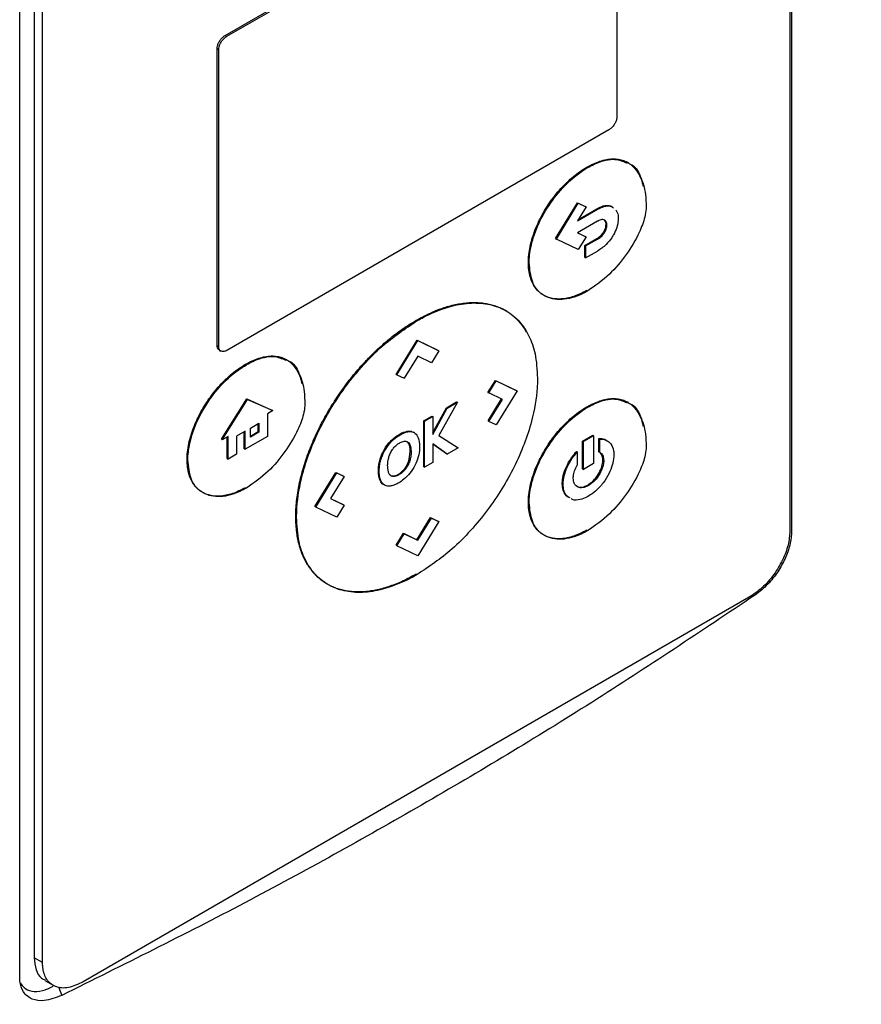
# Model space of a CAD drawing. Extents: x 0.4 to 10.6, y 0.4 to 8.1.
# Drawn here: x 3.2 to 3.3, y 5.5 to 5.6 of the extents above; entities that cross this region are included whole.
import ezdxf

# ---------------------------------------------------------------- set-up
doc = ezdxf.new("R2010")
doc.units = 0
doc.linetypes.add('SLD-SOLID', pattern=[0])
doc.layers.get('0').update_dxf_attribs({"linetype": 'CONTINUOUS'})

msp = doc.modelspace()

# ---------------------------------------------------------------- linework, layer by layer
at = {"color": 7, "linetype": 'SLD-SOLID'}
for p, q in [((3.28749, 5.71693), (3.28749, 5.54663)), ((3.28723, 5.71343), (3.28723, 5.54667)), ((3.19919, 5.62391), (3.25874, 5.65829)), ((3.19945, 5.62377), (3.25899, 5.65814)), ((3.26026, 5.65754), (3.26026, 5.61126)), ((3.16714, 5.47715), (3.16714, 5.64746)), ((3.16941, 5.6469), (3.16941, 5.48014)), ((3.1707, 5.47939), (3.1707, 5.64616)), ((3.19919, 5.62391), (3.19945, 5.62377)), ((3.19792, 5.57557), (3.19792, 5.62185)), ((3.19792, 5.62185), (3.19818, 5.6217)), ((3.19818, 5.57542), (3.19818, 5.6217)), ((3.25899, 5.60919), (3.19945, 5.57481)), ((3.25557, 5.60337), (3.2557, 5.6033)), ((3.26206, 5.60403), (3.26193, 5.6041)), ((3.25069, 5.59225), (3.25412, 5.59783)), ((3.25082, 5.59217), (3.25424, 5.59775)), ((3.25545, 5.59718), (3.25411, 5.595)), ((3.25412, 5.59783), (3.25532, 5.59725)), ((3.25412, 5.59783), (3.25424, 5.59775)), ((3.25424, 5.59775), (3.25545, 5.59718)), ((3.25532, 5.59725), (3.25545, 5.59718)), ((3.25411, 5.595), (3.25724, 5.5968)), ((3.25425, 5.59523), (3.25711, 5.59688)), ((3.25711, 5.59688), (3.25724, 5.5968)), ((3.25724, 5.59494), (3.25413, 5.59314)), ((3.25856, 5.59444), (3.25869, 5.59436)), ((3.25413, 5.59314), (3.25545, 5.59252)), ((3.25415, 5.59315), (3.25532, 5.59259)), ((3.25545, 5.59252), (3.25424, 5.59055)), ((3.25532, 5.59259), (3.25545, 5.59252)), ((3.25823, 5.59331), (3.25835, 5.59323)), ((3.25069, 5.59225), (3.25082, 5.59217)), ((3.25424, 5.59055), (3.25082, 5.59217)), ((3.25525, 5.59116), (3.25711, 5.59224)), ((3.25525, 5.5893), (3.25525, 5.59116)), ((3.25538, 5.59109), (3.25525, 5.59116)), ((3.25538, 5.59109), (3.25724, 5.59216)), ((3.25538, 5.59109), (3.25538, 5.58922)), ((3.25711, 5.59224), (3.25724, 5.59216)), ((3.25538, 5.58922), (3.25724, 5.59029)), ((3.24645, 5.5885), (3.24658, 5.58843)), ((3.25525, 5.5893), (3.25538, 5.58922)), ((3.24297, 5.58098), (3.24284, 5.58106)), ((3.22896, 5.5795), (3.22909, 5.57943)), ((3.19792, 5.57557), (3.19818, 5.57542)), ((3.22582, 5.57108), (3.22909, 5.5764)), ((3.22595, 5.571), (3.22922, 5.57633)), ((3.22909, 5.5764), (3.23235, 5.57485)), ((3.22909, 5.5764), (3.22922, 5.57633)), ((3.22922, 5.57633), (3.23248, 5.57477)), ((3.19825, 5.57486), (3.19851, 5.57471)), ((3.23248, 5.57477), (3.23133, 5.5729)), ((3.23235, 5.57485), (3.23248, 5.57477)), ((3.20249, 5.57257), (3.20236, 5.57265)), ((3.20885, 5.57331), (3.20872, 5.57338)), ((3.22922, 5.57391), (3.2271, 5.57046)), ((3.23133, 5.5729), (3.22922, 5.57391)), ((3.22595, 5.571), (3.22582, 5.57108)), ((3.22595, 5.571), (3.2271, 5.57046)), ((3.24015, 5.56826), (3.2413, 5.57014)), ((3.24028, 5.56819), (3.24143, 5.57006)), ((3.2413, 5.57014), (3.24457, 5.56858)), ((3.2413, 5.57014), (3.24143, 5.57006)), ((3.24143, 5.57006), (3.2447, 5.56851)), ((3.24015, 5.56826), (3.24028, 5.56819)), ((3.2424, 5.56718), (3.24028, 5.56819)), ((3.2447, 5.56851), (3.24143, 5.56319)), ((3.24457, 5.56858), (3.2447, 5.56851)), ((3.1986, 5.56096), (3.20253, 5.56725)), ((3.19873, 5.56089), (3.20266, 5.56717)), ((3.20253, 5.56725), (3.20647, 5.5655)), ((3.20253, 5.56725), (3.20266, 5.56717)), ((3.20266, 5.56717), (3.20659, 5.56543)), ((3.2354, 5.56673), (3.23247, 5.56156)), ((3.23367, 5.56588), (3.23527, 5.56681)), ((3.2338, 5.56581), (3.2354, 5.56673)), ((3.23527, 5.56681), (3.2354, 5.56673)), ((3.24016, 5.56381), (3.24226, 5.56724)), ((3.24029, 5.56373), (3.2424, 5.56718)), ((3.26206, 5.56667), (3.26193, 5.56674)), ((3.20659, 5.56543), (3.20577, 5.56495)), ((3.20577, 5.56495), (3.20577, 5.56141)), ((3.20659, 5.56543), (3.20647, 5.5655)), ((3.23153, 5.56202), (3.23367, 5.56588)), ((3.23153, 5.56172), (3.2338, 5.56581)), ((3.23367, 5.56588), (3.2338, 5.56581)), ((3.25557, 5.56601), (3.2557, 5.56594)), ((3.20311, 5.5627), (3.20445, 5.56347)), ((3.20432, 5.56215), (3.20432, 5.56339)), ((3.20445, 5.56347), (3.20445, 5.56208)), ((3.23014, 5.56384), (3.2314, 5.56457)), ((3.23014, 5.55666), (3.23014, 5.56384)), ((3.23027, 5.56377), (3.23014, 5.56384)), ((3.23027, 5.56377), (3.23153, 5.5645)), ((3.23027, 5.55659), (3.23027, 5.56377)), ((3.2314, 5.56457), (3.23153, 5.5645)), ((3.23153, 5.5645), (3.23153, 5.56172)), ((3.24016, 5.56381), (3.24029, 5.56373)), ((3.24143, 5.56319), (3.24029, 5.56373)), ((3.20227, 5.56221), (3.20092, 5.56143)), ((3.20215, 5.55947), (3.20215, 5.56214)), ((3.20227, 5.5594), (3.20227, 5.56221)), ((3.20311, 5.5613), (3.20311, 5.5627)), ((3.20311, 5.56145), (3.20432, 5.56215)), ((3.20445, 5.56208), (3.20311, 5.5613)), ((3.20432, 5.56215), (3.20445, 5.56208)), ((3.22768, 5.56214), (3.22755, 5.56221)), ((3.22864, 5.562), (3.22851, 5.56207)), ((3.1986, 5.56096), (3.19873, 5.56089)), ((3.19963, 5.56141), (3.19873, 5.56089)), ((3.1995, 5.55794), (3.1995, 5.56133)), ((3.19963, 5.55787), (3.19963, 5.56141)), ((3.20092, 5.56143), (3.20092, 5.55862)), ((3.20577, 5.56141), (3.20227, 5.5594)), ((3.22505, 5.56075), (3.22518, 5.56068)), ((3.22755, 5.56061), (3.22768, 5.56053)), ((3.23379, 5.55862), (3.23153, 5.56023)), ((3.23153, 5.56023), (3.23153, 5.55732)), ((3.23366, 5.5587), (3.23153, 5.56022)), ((3.23247, 5.56156), (3.2355, 5.55961)), ((3.25491, 5.56068), (3.25649, 5.56159)), ((3.25491, 5.55634), (3.25491, 5.56068)), ((3.25491, 5.56068), (3.25503, 5.56061)), ((3.25662, 5.56152), (3.25503, 5.56061)), ((3.25503, 5.55627), (3.25503, 5.56061)), ((3.25662, 5.56152), (3.25649, 5.56159)), ((3.25662, 5.56152), (3.25662, 5.55718)), ((3.25744, 5.55902), (3.25744, 5.56106)), ((3.25744, 5.56106), (3.25757, 5.56099)), ((3.25757, 5.55894), (3.25757, 5.56099)), ((3.20215, 5.55947), (3.20227, 5.5594)), ((3.22788, 5.55784), (3.22804, 5.55901)), ((3.22804, 5.55901), (3.22817, 5.55893)), ((3.23366, 5.5587), (3.23379, 5.55862)), ((3.2355, 5.55961), (3.23379, 5.55862)), ((3.25396, 5.55905), (3.25408, 5.55898)), ((3.25408, 5.55898), (3.25408, 5.55693)), ((3.25744, 5.55902), (3.25757, 5.55894)), ((3.19324, 5.55778), (3.19337, 5.5577)), ((3.1995, 5.55794), (3.19963, 5.55787)), ((3.20092, 5.55862), (3.19963, 5.55787)), ((3.22332, 5.55782), (3.22345, 5.55775)), ((3.22788, 5.55784), (3.22801, 5.55777)), ((3.23153, 5.55732), (3.23027, 5.55659)), ((3.25662, 5.55718), (3.25503, 5.55627)), ((3.2582, 5.55763), (3.25807, 5.5577)), ((3.21318, 5.55046), (3.21644, 5.55579)), ((3.21331, 5.55039), (3.21657, 5.55571)), ((3.21644, 5.55579), (3.21759, 5.55524)), ((3.21644, 5.55579), (3.21657, 5.55571)), ((3.21657, 5.55571), (3.21772, 5.55516)), ((3.22307, 5.5561), (3.2232, 5.55602)), ((3.22701, 5.55599), (3.22688, 5.55607)), ((3.23014, 5.55666), (3.23027, 5.55659)), ((3.25491, 5.55634), (3.25503, 5.55627)), ((3.21772, 5.55516), (3.21561, 5.55172)), ((3.21759, 5.55524), (3.21772, 5.55516)), ((3.22325, 5.55475), (3.22338, 5.55468)), ((3.2254, 5.55524), (3.22553, 5.55516)), ((3.25174, 5.55405), (3.25187, 5.55397)), ((3.25582, 5.55375), (3.2557, 5.55383)), ((3.21561, 5.55173), (3.21759, 5.55079)), ((3.21561, 5.55172), (3.21772, 5.55071)), ((3.24645, 5.55114), (3.24658, 5.55106)), ((3.21331, 5.55039), (3.21318, 5.55046)), ((3.21657, 5.54883), (3.21331, 5.55039)), ((3.21772, 5.55071), (3.21657, 5.54883)), ((3.21759, 5.55079), (3.21772, 5.55071)), ((3.21019, 5.54888), (3.21032, 5.54881)), ((3.22908, 5.54531), (3.2312, 5.54876)), ((3.22921, 5.54523), (3.23133, 5.54868)), ((3.23248, 5.54814), (3.22922, 5.54281)), ((3.2312, 5.54876), (3.23235, 5.54821)), ((3.2312, 5.54876), (3.23133, 5.54868)), ((3.23133, 5.54868), (3.23248, 5.54814)), ((3.23235, 5.54821), (3.23248, 5.54814)), ((3.22582, 5.54444), (3.22697, 5.54631)), ((3.22595, 5.54437), (3.2271, 5.54624)), ((3.22697, 5.54631), (3.22908, 5.54531)), ((3.22697, 5.54631), (3.2271, 5.54624)), ((3.2271, 5.54624), (3.22921, 5.54523)), ((3.22908, 5.54531), (3.22921, 5.54523)), ((3.22582, 5.54444), (3.22595, 5.54437)), ((3.22922, 5.54281), (3.22595, 5.54437)), ((3.2809, 5.53634), (3.17703, 5.47638)), ((3.1707, 5.47939), (3.16941, 5.48014)), ((3.17106, 5.47659), (3.17235, 5.47585))]:
    msp.add_line(p, q, dxfattribs=at)
at = {"color": 8, "linetype": 'SLD-SOLID'}
msp.add_line((3.17321, 5.47563), (3.1737, 5.47428), dxfattribs=at)
at = {"color": 7, "linetype": 'SLD-SOLID'}
for points, knots in [([(3.19792, 5.62185), (3.19793, 5.62199), (3.19796, 5.62228), (3.19814, 5.62276), (3.19842, 5.62323), (3.19879, 5.62364), (3.19906, 5.62383), (3.19919, 5.62391)], [0, 0, 0, 0, 0.187841, 0.376243, 0.574615, 0.789956, 1, 1, 1, 1]), ([(3.19818, 5.6217), (3.19819, 5.62185), (3.19822, 5.62214), (3.1984, 5.62262), (3.19868, 5.62308), (3.19904, 5.62349), (3.19931, 5.62368), (3.19945, 5.62377)], [0, 0, 0, 0, 0.187841, 0.376243, 0.574615, 0.789956, 1, 1, 1, 1]), ([(3.26026, 5.61126), (3.26025, 5.61111), (3.26022, 5.61082), (3.26004, 5.61034), (3.25976, 5.60988), (3.2594, 5.60946), (3.25913, 5.60928), (3.25899, 5.60919)], [0, 0, 0, 0, 0.187841, 0.376243, 0.574615, 0.789956, 1, 1, 1, 1]), ([(3.24645, 5.5885), (3.24645, 5.5886), (3.24645, 5.5891), (3.24653, 5.59004), (3.24674, 5.59112), (3.24702, 5.59223), (3.24739, 5.59334), (3.24785, 5.59445), (3.24838, 5.59554), (3.24896, 5.5966), (3.24962, 5.59763), (3.25032, 5.59861), (3.25106, 5.59954), (3.25185, 5.6004), (3.25266, 5.6012), (3.25349, 5.60194), (3.25452, 5.60273), (3.25522, 5.60316), (3.25557, 5.60337)], [0, 0, 0, 0, 0.018805, 0.094186, 0.169568, 0.207193, 0.282564, 0.357925, 0.395547, 0.470891, 0.546227, 0.583846, 0.659172, 0.734493, 0.772111, 0.847426, 0.923289, 1, 1, 1, 1]), ([(3.24658, 5.58843), (3.24658, 5.58853), (3.24658, 5.58902), (3.24672, 5.59059), (3.24742, 5.5933), (3.2491, 5.59673), (3.25148, 5.59996), (3.25382, 5.60213), (3.25527, 5.60303), (3.2557, 5.6033)], [0, 0, 0, 0, 0.018862, 0.094473, 0.284123, 0.474592, 0.680995, 0.905579, 1, 1, 1, 1]), ([(3.25557, 5.60337), (3.25565, 5.60342), (3.25608, 5.60366), (3.25686, 5.60404), (3.25787, 5.60441), (3.25886, 5.60463), (3.25965, 5.60468), (3.2604, 5.60464), (3.26112, 5.60449), (3.2619, 5.60416), (3.26247, 5.60375), (3.26299, 5.60325), (3.26345, 5.60267), (3.26389, 5.60185), (3.26419, 5.60108), (3.2643, 5.60056), (3.26434, 5.60039)], [0, 0, 0, 0, 0.0212187, 0.1062028, 0.1911983, 0.2762045, 0.3612199, 0.403673, 0.4886972, 0.5737225, 0.6587444, 0.7011968, 0.7862056, 0.8712017, 0.9561833, 1, 1, 1, 1]), ([(3.2557, 5.6033), (3.25578, 5.60335), (3.25621, 5.60359), (3.25766, 5.60429), (3.25984, 5.60488), (3.26122, 5.60427), (3.26183, 5.60401)], [0, 0, 0, 0, 0.0380762, 0.1905769, 0.645836, 1, 1, 1, 1]), ([(3.26222, 5.60389), (3.26226, 5.60388), (3.26306, 5.60365), (3.264, 5.602), (3.26474, 5.59964), (3.2648, 5.59784), (3.26482, 5.59719)], [0, 0, 0, 0, 0.019669, 0.38894, 0.777938, 1, 1, 1, 1]), ([(3.26482, 5.59719), (3.26481, 5.59709), (3.2648, 5.59658), (3.26457, 5.59526), (3.26363, 5.59276), (3.26175, 5.58965), (3.25898, 5.58635), (3.25685, 5.58488), (3.2557, 5.58409)], [0, 0, 0, 0, 0.020871, 0.105014, 0.254263, 0.483851, 0.721773, 1, 1, 1, 1]), ([(3.25711, 5.59688), (3.25719, 5.59693), (3.25763, 5.59717), (3.25823, 5.59738), (3.25885, 5.59742), (3.25929, 5.59736), (3.2595, 5.59718), (3.25961, 5.59709)], [0, 0, 0, 0, 0.09158, 0.461114, 0.644784, 0.821173, 1, 1, 1, 1]), ([(3.25724, 5.5968), (3.25732, 5.59685), (3.25776, 5.59709), (3.25852, 5.59735), (3.25933, 5.59738), (3.25964, 5.59709), (3.25974, 5.597)], [0, 0, 0, 0, 0.091022, 0.458305, 0.827347, 1, 1, 1, 1]), ([(3.2601, 5.59672), (3.26024, 5.59646), (3.26044, 5.59608), (3.26046, 5.59555), (3.26047, 5.59539)], [0, 0, 0, 0, 0.68614, 1, 1, 1, 1]), ([(3.25869, 5.59436), (3.25869, 5.59446), (3.25867, 5.59471), (3.25852, 5.59502), (3.25825, 5.59521), (3.25783, 5.59522), (3.25748, 5.59507), (3.25726, 5.59495), (3.25724, 5.59494)], [0, 0, 0, 0, 0.122127, 0.316093, 0.507753, 0.689384, 0.963702, 1, 1, 1, 1]), ([(3.25856, 5.59444), (3.25856, 5.59453), (3.25854, 5.59478), (3.25842, 5.59506), (3.25827, 5.59515), (3.25821, 5.59518)], [0, 0, 0, 0, 0.282108, 0.730162, 1, 1, 1, 1]), ([(3.25823, 5.59331), (3.25828, 5.59342), (3.25842, 5.59368), (3.25854, 5.59408), (3.25856, 5.59433), (3.25856, 5.59444)], [0, 0, 0, 0, 0.288437, 0.694461, 1, 1, 1, 1]), ([(3.25835, 5.59323), (3.25841, 5.59334), (3.25855, 5.5936), (3.25867, 5.594), (3.25869, 5.59426), (3.25869, 5.59436)], [0, 0, 0, 0, 0.288437, 0.694461, 1, 1, 1, 1]), ([(3.26047, 5.59539), (3.26046, 5.59529), (3.26045, 5.59484), (3.26027, 5.59396), (3.2599, 5.59314), (3.25967, 5.59273), (3.25964, 5.59269)], [0, 0, 0, 0, 0.1201, 0.533743, 0.947307, 1, 1, 1, 1]), ([(3.25711, 5.59224), (3.25719, 5.59229), (3.25745, 5.59245), (3.25786, 5.59278), (3.25811, 5.59314), (3.25823, 5.59331)], [0, 0, 0, 0, 0.214387, 0.646838, 1, 1, 1, 1]), ([(3.25724, 5.59216), (3.25732, 5.59222), (3.25758, 5.59237), (3.25799, 5.5927), (3.25824, 5.59307), (3.25835, 5.59323)], [0, 0, 0, 0, 0.214387, 0.646838, 1, 1, 1, 1]), ([(3.25964, 5.59269), (3.25957, 5.59258), (3.25926, 5.59208), (3.25848, 5.59113), (3.25769, 5.5906), (3.25724, 5.59029)], [0, 0, 0, 0, 0.0988498, 0.4804516, 1, 1, 1, 1]), ([(3.25557, 5.58416), (3.25548, 5.58411), (3.25505, 5.58387), (3.25428, 5.58349), (3.25326, 5.58312), (3.25227, 5.58288), (3.25148, 5.58281), (3.25071, 5.58282), (3.24998, 5.58292), (3.24931, 5.58315), (3.24868, 5.58348), (3.24823, 5.58381), (3.24772, 5.58432), (3.24728, 5.58492), (3.24694, 5.58564), (3.24668, 5.58643), (3.24649, 5.58731), (3.24646, 5.5881), (3.24645, 5.5885)], [0, 0, 0, 0, 0.018804, 0.094113, 0.169426, 0.244742, 0.320061, 0.35768, 0.433006, 0.508338, 0.545959, 0.621303, 0.658926, 0.734286, 0.809658, 0.847283, 0.922919, 1, 1, 1, 1]), ([(3.2557, 5.58409), (3.25561, 5.58404), (3.25518, 5.58379), (3.25366, 5.58305), (3.25119, 5.58248), (3.24859, 5.58325), (3.24688, 5.5853), (3.24668, 5.58742), (3.24658, 5.58843)], [0, 0, 0, 0, 0.018887, 0.094531, 0.334682, 0.575297, 0.79858, 1, 1, 1, 1]), ([(3.22896, 5.5795), (3.22905, 5.57955), (3.22948, 5.5798), (3.23025, 5.58021), (3.23128, 5.5807), (3.2323, 5.58113), (3.23331, 5.58149), (3.23432, 5.58179), (3.2353, 5.58202), (3.23611, 5.58215), (3.23691, 5.58224), (3.23769, 5.58229), (3.23846, 5.58228), (3.23921, 5.58222), (3.23994, 5.58212), (3.24078, 5.58193), (3.24146, 5.58171), (3.24211, 5.58144), (3.24257, 5.58123), (3.24287, 5.58103), (3.24294, 5.58099)], [0, 0, 0, 0, 0.016619, 0.083114, 0.14961, 0.216106, 0.282602, 0.349099, 0.415596, 0.482094, 0.515334, 0.581832, 0.648331, 0.681571, 0.74807, 0.81457, 0.881071, 0.914311, 0.980813, 1, 1, 1, 1]), ([(3.22909, 5.57943), (3.22918, 5.57948), (3.22961, 5.57972), (3.23142, 5.58069), (3.23423, 5.58178), (3.23762, 5.58231), (3.24051, 5.58208), (3.24305, 5.5811), (3.24511, 5.57943), (3.24661, 5.57714), (3.24766, 5.57423), (3.2478, 5.5718), (3.24787, 5.57049)], [0, 0, 0, 0, 0.009139, 0.045706, 0.192681, 0.310333, 0.42795, 0.54456, 0.661103, 0.768553, 0.875956, 1, 1, 1, 1]), ([(3.24303, 5.58094), (3.24317, 5.58085), (3.24343, 5.58069), (3.2439, 5.58034), (3.24434, 5.57997), (3.24484, 5.57947), (3.24532, 5.57892), (3.24575, 5.5783), (3.24601, 5.5779), (3.24609, 5.57773), (3.2461, 5.57771)], [0, 0, 0, 0, 0.114103, 0.210653, 0.403816, 0.500367, 0.693535, 0.886707, 0.983258, 1, 1, 1, 1]), ([(3.21019, 5.54888), (3.21019, 5.54898), (3.21019, 5.54948), (3.21023, 5.55039), (3.21034, 5.55164), (3.2105, 5.55271), (3.21069, 5.55379), (3.21093, 5.55488), (3.21122, 5.55598), (3.21155, 5.55708), (3.21191, 5.55819), (3.21232, 5.5593), (3.21277, 5.56041), (3.21325, 5.56151), (3.21378, 5.5626), (3.21433, 5.56367), (3.21491, 5.56474), (3.21553, 5.56579), (3.21617, 5.56682), (3.21683, 5.56783), (3.21753, 5.56881), (3.21824, 5.56978), (3.21897, 5.57072), (3.21988, 5.57181), (3.22066, 5.57268), (3.22145, 5.57352), (3.22225, 5.57434), (3.22323, 5.57527), (3.22407, 5.576), (3.2249, 5.5767), (3.22575, 5.57737), (3.22679, 5.57813), (3.22787, 5.57885), (3.2286, 5.57928), (3.22896, 5.5795)], [0, 0, 0, 0, 0.009127, 0.045652, 0.082178, 0.118704, 0.136959, 0.173485, 0.21001, 0.228265, 0.26479, 0.301314, 0.319569, 0.356092, 0.392614, 0.410869, 0.447391, 0.483912, 0.502167, 0.538687, 0.575207, 0.593462, 0.629982, 0.666501, 0.70302, 0.721274, 0.757793, 0.794311, 0.83083, 0.849084, 0.885602, 0.92212, 0.961005, 1, 1, 1, 1]), ([(3.21032, 5.54881), (3.21032, 5.54891), (3.21032, 5.5494), (3.21041, 5.55155), (3.21098, 5.55491), (3.21234, 5.5591), (3.21443, 5.56384), (3.21731, 5.56849), (3.22073, 5.57262), (3.22438, 5.57631), (3.22725, 5.5782), (3.22909, 5.57943)], [0, 0, 0, 0, 0.009147, 0.045751, 0.193384, 0.291596, 0.389846, 0.58731, 0.695682, 0.804079, 1, 1, 1, 1]), ([(3.19827, 5.57488), (3.19819, 5.57493), (3.19802, 5.57504), (3.19793, 5.57532), (3.19792, 5.57552), (3.19792, 5.57557)], [0, 0, 0, 0, 0.390716, 0.848729, 1, 1, 1, 1]), ([(3.19945, 5.57481), (3.19929, 5.57474), (3.19898, 5.5746), (3.19857, 5.57464), (3.19829, 5.57487), (3.19819, 5.57517), (3.19818, 5.57537), (3.19818, 5.57542)], [0, 0, 0, 0, 0.245688, 0.491783, 0.721908, 0.930956, 1, 1, 1, 1]), ([(3.19324, 5.55778), (3.19324, 5.55788), (3.19324, 5.55837), (3.19332, 5.55931), (3.19353, 5.5604), (3.19381, 5.5615), (3.19418, 5.56261), (3.19464, 5.56372), (3.19517, 5.56481), (3.19575, 5.56588), (3.19641, 5.5669), (3.19711, 5.56788), (3.19785, 5.56882), (3.19864, 5.56968), (3.19945, 5.57048), (3.20028, 5.57122), (3.20131, 5.57201), (3.20201, 5.57243), (3.20236, 5.57265)], [0, 0, 0, 0, 0.018805, 0.094186, 0.169568, 0.207193, 0.282564, 0.357925, 0.395547, 0.470891, 0.546227, 0.583846, 0.659172, 0.734493, 0.772111, 0.847426, 0.923289, 1, 1, 1, 1]), ([(3.19337, 5.5577), (3.19337, 5.5578), (3.19337, 5.5583), (3.19351, 5.55987), (3.19421, 5.56258), (3.19589, 5.56601), (3.19827, 5.56924), (3.20061, 5.5714), (3.20206, 5.57231), (3.20249, 5.57257)], [0, 0, 0, 0, 0.018862, 0.094473, 0.284123, 0.474592, 0.680995, 0.905579, 1, 1, 1, 1]), ([(3.20236, 5.57265), (3.20245, 5.5727), (3.20287, 5.57294), (3.20365, 5.57332), (3.20466, 5.57368), (3.20565, 5.5739), (3.20644, 5.57396), (3.20719, 5.57391), (3.20791, 5.57377), (3.20869, 5.57343), (3.20926, 5.57303), (3.20978, 5.57253), (3.21024, 5.57195), (3.21068, 5.57112), (3.21098, 5.57036), (3.21109, 5.56984), (3.21113, 5.56966)], [0, 0, 0, 0, 0.021219, 0.106203, 0.191198, 0.276204, 0.36122, 0.403673, 0.488697, 0.573723, 0.658744, 0.701197, 0.786206, 0.871202, 0.956183, 1, 1, 1, 1]), ([(3.20249, 5.57257), (3.20257, 5.57262), (3.203, 5.57287), (3.20445, 5.57356), (3.20663, 5.57415), (3.20801, 5.57355), (3.20862, 5.57329)], [0, 0, 0, 0, 0.038076, 0.190577, 0.645836, 1, 1, 1, 1]), ([(3.20901, 5.57317), (3.20905, 5.57316), (3.20985, 5.57292), (3.21079, 5.57127), (3.21153, 5.56892), (3.21159, 5.56712), (3.21161, 5.56647)], [0, 0, 0, 0, 0.019669, 0.38894, 0.777938, 1, 1, 1, 1]), ([(3.24787, 5.57049), (3.24787, 5.57039), (3.24787, 5.56989), (3.24778, 5.56775), (3.24721, 5.56438), (3.24585, 5.5602), (3.24376, 5.55545), (3.24088, 5.55081), (3.23746, 5.54668), (3.23381, 5.54299), (3.23094, 5.54109), (3.22909, 5.53987)], [0, 0, 0, 0, 0.009146, 0.04575, 0.193382, 0.291592, 0.389841, 0.587302, 0.695677, 0.804076, 1, 1, 1, 1]), ([(3.21161, 5.56647), (3.21161, 5.56637), (3.21159, 5.56586), (3.21136, 5.56453), (3.21042, 5.56203), (3.20854, 5.55892), (3.20577, 5.55563), (3.20364, 5.55416), (3.20249, 5.55336)], [0, 0, 0, 0, 0.020871, 0.105014, 0.254263, 0.483851, 0.721773, 1, 1, 1, 1]), ([(3.25557, 5.56601), (3.25565, 5.56606), (3.25608, 5.5663), (3.25686, 5.56668), (3.25787, 5.56705), (3.25886, 5.56727), (3.25965, 5.56732), (3.2604, 5.56728), (3.26112, 5.56713), (3.2619, 5.5668), (3.26247, 5.56639), (3.26299, 5.56589), (3.26345, 5.56531), (3.26389, 5.56449), (3.26419, 5.56372), (3.2643, 5.5632), (3.26434, 5.56302)], [0, 0, 0, 0, 0.021219, 0.106204, 0.191201, 0.276208, 0.361225, 0.403678, 0.488704, 0.57373, 0.658753, 0.701206, 0.786216, 0.871214, 0.956196, 1, 1, 1, 1]), ([(3.2557, 5.56594), (3.25578, 5.56599), (3.25621, 5.56623), (3.25766, 5.56693), (3.25984, 5.56752), (3.26122, 5.56691), (3.26183, 5.56665)], [0, 0, 0, 0, 0.038076, 0.190575, 0.645842, 1, 1, 1, 1]), ([(3.26222, 5.56653), (3.26226, 5.56652), (3.26306, 5.56629), (3.264, 5.56463), (3.26474, 5.56228), (3.2648, 5.56048), (3.26482, 5.55983)], [0, 0, 0, 0, 0.01968, 0.388956, 0.777952, 1, 1, 1, 1]), ([(3.24645, 5.55114), (3.24645, 5.55124), (3.24645, 5.55174), (3.24653, 5.55268), (3.24674, 5.55376), (3.24702, 5.55486), (3.24739, 5.55598), (3.24785, 5.55708), (3.24838, 5.55817), (3.24896, 5.55924), (3.24962, 5.56026), (3.25032, 5.56124), (3.25106, 5.56218), (3.25185, 5.56304), (3.25266, 5.56384), (3.25349, 5.56458), (3.25452, 5.56537), (3.25522, 5.5658), (3.25557, 5.56601)], [0, 0, 0, 0, 0.018805, 0.094187, 0.169569, 0.207195, 0.282567, 0.357928, 0.39555, 0.470896, 0.546232, 0.583852, 0.659178, 0.7345, 0.772118, 0.847434, 0.923293, 1, 1, 1, 1]), ([(3.24658, 5.55106), (3.24658, 5.55116), (3.24658, 5.55166), (3.24672, 5.55323), (3.24742, 5.55594), (3.2491, 5.55937), (3.25148, 5.5626), (3.25382, 5.56477), (3.25527, 5.56567), (3.2557, 5.56594)], [0, 0, 0, 0, 0.018862, 0.094474, 0.284119, 0.474583, 0.680979, 0.905561, 1, 1, 1, 1]), ([(3.22505, 5.56075), (3.22513, 5.56083), (3.22538, 5.56107), (3.22585, 5.56145), (3.22661, 5.56194), (3.22719, 5.56211), (3.22755, 5.56221)], [0, 0, 0, 0, 0.1013189, 0.3043268, 0.5643477, 1, 1, 1, 1]), ([(3.22518, 5.56068), (3.22526, 5.56076), (3.22567, 5.56116), (3.22645, 5.56171), (3.22722, 5.56205), (3.22762, 5.56213), (3.22768, 5.56214)], [0, 0, 0, 0, 0.101357, 0.510541, 0.919293, 1, 1, 1, 1]), ([(3.22755, 5.56221), (3.22763, 5.56222), (3.22785, 5.56225), (3.22819, 5.56222), (3.22841, 5.56212), (3.22853, 5.56206)], [0, 0, 0, 0, 0.221679, 0.604765, 1, 1, 1, 1]), ([(3.22768, 5.56214), (3.22776, 5.56215), (3.22798, 5.56218), (3.22832, 5.56215), (3.22854, 5.56204), (3.22866, 5.56199)], [0, 0, 0, 0, 0.221679, 0.604765, 1, 1, 1, 1]), ([(3.22866, 5.56199), (3.22871, 5.56195), (3.22898, 5.56177), (3.22939, 5.56114), (3.22945, 5.5603), (3.22949, 5.5598)], [0, 0, 0, 0, 0.102878, 0.471265, 1, 1, 1, 1]), ([(3.22332, 5.55782), (3.22335, 5.55793), (3.22346, 5.55826), (3.22376, 5.55901), (3.2243, 5.55994), (3.22482, 5.56051), (3.22505, 5.56075)], [0, 0, 0, 0, 0.104277, 0.309419, 0.701368, 1, 1, 1, 1]), ([(3.22345, 5.55775), (3.22348, 5.55786), (3.22366, 5.55841), (3.22413, 5.55941), (3.22476, 5.56025), (3.22513, 5.56063), (3.22518, 5.56068)], [0, 0, 0, 0, 0.104422, 0.519926, 0.935827, 1, 1, 1, 1]), ([(3.22565, 5.55982), (3.22573, 5.5599), (3.22588, 5.56005), (3.22611, 5.56023), (3.22626, 5.56033), (3.22634, 5.56037)], [0, 0, 0, 0, 0.365499, 0.680466, 1, 1, 1, 1]), ([(3.22634, 5.56037), (3.22642, 5.56042), (3.22672, 5.56058), (3.22723, 5.56074), (3.22753, 5.5606), (3.22768, 5.56053)], [0, 0, 0, 0, 0.173263, 0.603948, 1, 1, 1, 1]), ([(3.22804, 5.55901), (3.22802, 5.55937), (3.228, 5.55988), (3.22779, 5.56038), (3.22763, 5.56053), (3.22755, 5.56061)], [0, 0, 0, 0, 0.549546, 0.782983, 1, 1, 1, 1]), ([(3.22768, 5.56053), (3.22774, 5.56048), (3.22793, 5.56032), (3.22813, 5.55979), (3.22816, 5.55924), (3.22817, 5.55893)], [0, 0, 0, 0, 0.14918, 0.529346, 1, 1, 1, 1]), ([(3.25744, 5.56106), (3.25752, 5.56107), (3.2579, 5.56108), (3.25839, 5.56101), (3.25868, 5.56074), (3.25876, 5.56067)], [0, 0, 0, 0, 0.153851, 0.774104, 1, 1, 1, 1]), ([(3.25757, 5.56099), (3.25764, 5.56099), (3.25804, 5.561), (3.25868, 5.56085), (3.25939, 5.56026), (3.25974, 5.55942), (3.25977, 5.55875), (3.25978, 5.55854)], [0, 0, 0, 0, 0.062426, 0.314099, 0.566161, 0.86483, 1, 1, 1, 1]), ([(3.22467, 5.55806), (3.2247, 5.55817), (3.22476, 5.55839), (3.2249, 5.55872), (3.22501, 5.55894), (3.22507, 5.55904)], [0, 0, 0, 0, 0.334874, 0.664569, 1, 1, 1, 1]), ([(3.22507, 5.55904), (3.22513, 5.55915), (3.22525, 5.55934), (3.22544, 5.5596), (3.22558, 5.55975), (3.22565, 5.55982)], [0, 0, 0, 0, 0.369503, 0.681822, 1, 1, 1, 1]), ([(3.22949, 5.5598), (3.22949, 5.5597), (3.22948, 5.5592), (3.22932, 5.55821), (3.2288, 5.55685), (3.228, 5.55563), (3.22711, 5.55473), (3.22652, 5.55434), (3.22625, 5.55417)], [0, 0, 0, 0, 0.05018, 0.252882, 0.456504, 0.653201, 0.845817, 1, 1, 1, 1]), ([(3.22817, 5.55893), (3.22817, 5.55883), (3.22816, 5.55863), (3.22813, 5.55825), (3.22806, 5.55795), (3.22801, 5.55777)], [0, 0, 0, 0, 0.272437, 0.544962, 1, 1, 1, 1]), ([(3.25174, 5.55405), (3.25174, 5.55415), (3.25175, 5.55465), (3.25194, 5.55566), (3.25252, 5.55707), (3.25324, 5.55822), (3.25377, 5.55884), (3.25396, 5.55905)], [0, 0, 0, 0, 0.0624, 0.315015, 0.567316, 0.851343, 1, 1, 1, 1]), ([(3.25187, 5.55397), (3.25187, 5.55407), (3.25188, 5.55458), (3.25207, 5.55558), (3.25265, 5.557), (3.25337, 5.55815), (3.2539, 5.55877), (3.25408, 5.55898)], [0, 0, 0, 0, 0.0624, 0.315015, 0.567316, 0.851343, 1, 1, 1, 1]), ([(3.26482, 5.55983), (3.26481, 5.55973), (3.2648, 5.55922), (3.26457, 5.55789), (3.26363, 5.5554), (3.26175, 5.55229), (3.25898, 5.54899), (3.25685, 5.54752), (3.2557, 5.54672)], [0, 0, 0, 0, 0.020871, 0.105015, 0.254259, 0.483839, 0.721754, 1, 1, 1, 1]), ([(3.25807, 5.5577), (3.25807, 5.5578), (3.25805, 5.55815), (3.25789, 5.55867), (3.25759, 5.5589), (3.25744, 5.55902)], [0, 0, 0, 0, 0.15899, 0.569987, 1, 1, 1, 1]), ([(3.25757, 5.55894), (3.25763, 5.5589), (3.25785, 5.55876), (3.25813, 5.55837), (3.25818, 5.55787), (3.2582, 5.55763)], [0, 0, 0, 0, 0.158938, 0.592885, 1, 1, 1, 1]), ([(3.20236, 5.55343), (3.20227, 5.55339), (3.20184, 5.55314), (3.20107, 5.55277), (3.20005, 5.55239), (3.19906, 5.55216), (3.19827, 5.55208), (3.1975, 5.55209), (3.19677, 5.5522), (3.1961, 5.55243), (3.19547, 5.55275), (3.19502, 5.55309), (3.19451, 5.55359), (3.19407, 5.55419), (3.19373, 5.55491), (3.19347, 5.55571), (3.19328, 5.55659), (3.19325, 5.55738), (3.19324, 5.55778)], [0, 0, 0, 0, 0.018804, 0.094113, 0.169426, 0.244742, 0.320061, 0.35768, 0.433006, 0.508338, 0.545959, 0.621303, 0.658926, 0.734286, 0.809658, 0.847283, 0.922919, 1, 1, 1, 1]), ([(3.20249, 5.55336), (3.2024, 5.55331), (3.20197, 5.55307), (3.20045, 5.55233), (3.19798, 5.55176), (3.19538, 5.55253), (3.19367, 5.55457), (3.19347, 5.5567), (3.19337, 5.5577)], [0, 0, 0, 0, 0.018887, 0.094531, 0.334682, 0.575297, 0.79858, 1, 1, 1, 1]), ([(3.22307, 5.5561), (3.22307, 5.5562), (3.22308, 5.55652), (3.22313, 5.55709), (3.22326, 5.55758), (3.22332, 5.55782)], [0, 0, 0, 0, 0.183947, 0.586694, 1, 1, 1, 1]), ([(3.2232, 5.55602), (3.2232, 5.55612), (3.22321, 5.55644), (3.22326, 5.55701), (3.22338, 5.5575), (3.22345, 5.55775)], [0, 0, 0, 0, 0.183947, 0.586694, 1, 1, 1, 1]), ([(3.22451, 5.55691), (3.22451, 5.55701), (3.22452, 5.55721), (3.22456, 5.55759), (3.22462, 5.55788), (3.22467, 5.55806)], [0, 0, 0, 0, 0.275401, 0.550884, 1, 1, 1, 1]), ([(3.22688, 5.55607), (3.22699, 5.55619), (3.22721, 5.55644), (3.2276, 5.55703), (3.22777, 5.55752), (3.22788, 5.55784)], [0, 0, 0, 0, 0.247979, 0.490409, 1, 1, 1, 1]), ([(3.22801, 5.55777), (3.22798, 5.55766), (3.22787, 5.55732), (3.22765, 5.55684), (3.22733, 5.55635), (3.22712, 5.55612), (3.22701, 5.55599)], [0, 0, 0, 0, 0.174128, 0.524989, 0.757268, 1, 1, 1, 1]), ([(3.2557, 5.55383), (3.25578, 5.55388), (3.25615, 5.55411), (3.25681, 5.5547), (3.2575, 5.55567), (3.25798, 5.55674), (3.25804, 5.55739), (3.25807, 5.5577)], [0, 0, 0, 0, 0.072653, 0.315513, 0.558887, 0.783048, 1, 1, 1, 1]), ([(3.25978, 5.55854), (3.25978, 5.55844), (3.25977, 5.55793), (3.25958, 5.55693), (3.25901, 5.55551), (3.25811, 5.55409), (3.257, 5.55287), (3.2562, 5.55234), (3.25582, 5.55209)], [0, 0, 0, 0, 0.043488, 0.219498, 0.395289, 0.594871, 0.811214, 1, 1, 1, 1]), ([(3.2582, 5.55763), (3.2582, 5.55753), (3.25818, 5.55716), (3.25801, 5.55646), (3.2576, 5.55556), (3.257, 5.55471), (3.25637, 5.5541), (3.25597, 5.55385), (3.25582, 5.55375)], [0, 0, 0, 0, 0.072598, 0.262365, 0.452985, 0.657097, 0.879137, 1, 1, 1, 1]), ([(3.22325, 5.55475), (3.22323, 5.55483), (3.22316, 5.55507), (3.22309, 5.55552), (3.22308, 5.5559), (3.22307, 5.5561)], [0, 0, 0, 0, 0.20206, 0.598026, 1, 1, 1, 1]), ([(3.22338, 5.55468), (3.22336, 5.55476), (3.22328, 5.555), (3.22321, 5.55544), (3.2232, 5.55583), (3.2232, 5.55602)], [0, 0, 0, 0, 0.2020597, 0.5980262, 1, 1, 1, 1]), ([(3.22463, 5.55592), (3.22461, 5.556), (3.22457, 5.55617), (3.22452, 5.5565), (3.22452, 5.55675), (3.22451, 5.55691)], [0, 0, 0, 0, 0.278238, 0.556479, 1, 1, 1, 1]), ([(3.22497, 5.55533), (3.22492, 5.55538), (3.22482, 5.55548), (3.2247, 5.55568), (3.22465, 5.55584), (3.22463, 5.55592)], [0, 0, 0, 0, 0.337506, 0.665671, 1, 1, 1, 1]), ([(3.2254, 5.55524), (3.22563, 5.55529), (3.22599, 5.55537), (3.2265, 5.55571), (3.22675, 5.55595), (3.22688, 5.55607)], [0, 0, 0, 0, 0.468785, 0.737497, 1, 1, 1, 1]), ([(3.22701, 5.55599), (3.22693, 5.55591), (3.22663, 5.55563), (3.22611, 5.55528), (3.22571, 5.5552), (3.22553, 5.55516)], [0, 0, 0, 0, 0.170481, 0.616724, 1, 1, 1, 1]), ([(3.25345, 5.55488), (3.25345, 5.55499), (3.25347, 5.55535), (3.25363, 5.55606), (3.25393, 5.55664), (3.25408, 5.55693)], [0, 0, 0, 0, 0.158765, 0.569204, 1, 1, 1, 1]), ([(3.22403, 5.55387), (3.22396, 5.55389), (3.22365, 5.55395), (3.22342, 5.55433), (3.22328, 5.55467), (3.22325, 5.55475)], [0, 0, 0, 0, 0.169503, 0.805522, 1, 1, 1, 1]), ([(3.22492, 5.55366), (3.22484, 5.55366), (3.22449, 5.55363), (3.22392, 5.55378), (3.22354, 5.55425), (3.22341, 5.55459), (3.22338, 5.55468)], [0, 0, 0, 0, 0.1111775, 0.496324, 0.8820538, 1, 1, 1, 1]), ([(3.22484, 5.5554), (3.22492, 5.55535), (3.22508, 5.55524), (3.22529, 5.55524), (3.2254, 5.55524)], [0, 0, 0, 0, 0.494686, 1, 1, 1, 1]), ([(3.22625, 5.55417), (3.22617, 5.55412), (3.2259, 5.55397), (3.22544, 5.55377), (3.22509, 5.5537), (3.22492, 5.55366)], [0, 0, 0, 0, 0.189038, 0.589645, 1, 1, 1, 1]), ([(3.22553, 5.55516), (3.22545, 5.55516), (3.22531, 5.55516), (3.22512, 5.55522), (3.22502, 5.55529), (3.22497, 5.55533)], [0, 0, 0, 0, 0.366017, 0.679418, 1, 1, 1, 1]), ([(3.25298, 5.55182), (3.25277, 5.55189), (3.25241, 5.55203), (3.25208, 5.55251), (3.2518, 5.55312), (3.25176, 5.55369), (3.25174, 5.55405)], [0, 0, 0, 0, 0.265907, 0.480718, 0.673013, 1, 1, 1, 1]), ([(3.25582, 5.55375), (3.25574, 5.55371), (3.25537, 5.55351), (3.25471, 5.55334), (3.25402, 5.55351), (3.25354, 5.55403), (3.25348, 5.5546), (3.25345, 5.55488)], [0, 0, 0, 0, 0.072653, 0.315513, 0.558887, 0.783048, 1, 1, 1, 1]), ([(3.25278, 5.55194), (3.25264, 5.55202), (3.2522, 5.55226), (3.25192, 5.55305), (3.25188, 5.55374), (3.25187, 5.55397)], [0, 0, 0, 0, 0.2384994, 0.7488017, 1, 1, 1, 1]), ([(3.25393, 5.55364), (3.25412, 5.55357), (3.25451, 5.55342), (3.25515, 5.55355), (3.25555, 5.55376), (3.2557, 5.55383)], [0, 0, 0, 0, 0.373139, 0.77905, 1, 1, 1, 1]), ([(3.25557, 5.5468), (3.25548, 5.54675), (3.25505, 5.54651), (3.25428, 5.54613), (3.25326, 5.54576), (3.25227, 5.54552), (3.25148, 5.54544), (3.25071, 5.54546), (3.24998, 5.54556), (3.24931, 5.54579), (3.24868, 5.54612), (3.24823, 5.54645), (3.24772, 5.54696), (3.24728, 5.54756), (3.24694, 5.54828), (3.24668, 5.54907), (3.24649, 5.54995), (3.24646, 5.55074), (3.24645, 5.55114)], [0, 0, 0, 0, 0.0188041, 0.0941138, 0.1694272, 0.2447439, 0.3200641, 0.3576833, 0.43301, 0.5083427, 0.5459639, 0.6213091, 0.6589321, 0.7342932, 0.8096651, 0.8472912, 0.9229232, 1, 1, 1, 1]), ([(3.2557, 5.54672), (3.25561, 5.54668), (3.25518, 5.54643), (3.25366, 5.54569), (3.25119, 5.54512), (3.24859, 5.54589), (3.24688, 5.54794), (3.24668, 5.55006), (3.24658, 5.55106)], [0, 0, 0, 0, 0.018888, 0.094532, 0.334693, 0.575319, 0.798599, 1, 1, 1, 1]), ([(3.25582, 5.55209), (3.25574, 5.55204), (3.25531, 5.5518), (3.25443, 5.5515), (3.25355, 5.5514), (3.25318, 5.55167), (3.25311, 5.55172)], [0, 0, 0, 0, 0.086537, 0.435078, 0.899478, 1, 1, 1, 1]), ([(3.22896, 5.53994), (3.22888, 5.5399), (3.22845, 5.53965), (3.22768, 5.53924), (3.22665, 5.53875), (3.22563, 5.53832), (3.22462, 5.53796), (3.22361, 5.53766), (3.22263, 5.53743), (3.22182, 5.5373), (3.22102, 5.5372), (3.22024, 5.53716), (3.21947, 5.53717), (3.21872, 5.53722), (3.21799, 5.53732), (3.21715, 5.53752), (3.21647, 5.53774), (3.21582, 5.538), (3.21519, 5.53831), (3.21459, 5.53869), (3.21403, 5.5391), (3.21359, 5.53947), (3.21309, 5.53998), (3.21261, 5.54053), (3.21218, 5.54114), (3.21178, 5.54179), (3.21142, 5.54249), (3.21112, 5.54323), (3.21085, 5.54402), (3.21062, 5.54484), (3.21044, 5.54571), (3.21031, 5.54664), (3.21021, 5.54762), (3.21019, 5.54846), (3.21019, 5.54888)], [0, 0, 0, 0, 0.009127, 0.045644, 0.082161, 0.118679, 0.155197, 0.191715, 0.228233, 0.264752, 0.283006, 0.319525, 0.356044, 0.374299, 0.410818, 0.447338, 0.483858, 0.502113, 0.538634, 0.575155, 0.59341, 0.629932, 0.648187, 0.68471, 0.721234, 0.739489, 0.776014, 0.812539, 0.830794, 0.867319, 0.903845, 0.922101, 0.960956, 1, 1, 1, 1]), ([(3.22909, 5.53987), (3.22901, 5.53982), (3.22858, 5.53957), (3.22677, 5.53861), (3.22395, 5.53751), (3.22057, 5.53698), (3.21768, 5.53721), (3.21514, 5.5382), (3.21308, 5.53986), (3.21157, 5.54216), (3.21053, 5.54506), (3.21039, 5.5475), (3.21032, 5.54881)], [0, 0, 0, 0, 0.009139, 0.045706, 0.192684, 0.310332, 0.427945, 0.544551, 0.66109, 0.768538, 0.875938, 1, 1, 1, 1]), ([(3.28723, 5.54667), (3.28717, 5.54594), (3.28705, 5.5445), (3.28613, 5.5421), (3.28474, 5.53978), (3.28292, 5.53771), (3.28157, 5.53679), (3.2809, 5.53634)], [0, 0, 0, 0, 0.187497, 0.375574, 0.573204, 0.787146, 1, 1, 1, 1]), ([(3.28749, 5.54663), (3.28744, 5.54593), (3.28734, 5.54457), (3.28652, 5.54232), (3.28533, 5.5402), (3.28373, 5.53818), (3.2825, 5.53722), (3.28184, 5.5367)], [0, 0, 0, 0, 0.190518, 0.372085, 0.556606, 0.762595, 1, 1, 1, 1]), ([(3.28184, 5.5367), (3.2734, 5.53106), (3.25652, 5.51977), (3.2299, 5.50382), (3.20241, 5.48852), (3.18328, 5.47903), (3.1737, 5.47428)], [0, 0, 0, 0, 0.249191, 0.498704, 0.749189, 1, 1, 1, 1]), ([(3.22966, 5.41759), (3.24166, 5.42471), (3.26566, 5.43894), (3.29936, 5.46154), (3.33143, 5.48489), (3.35114, 5.50118), (3.36098, 5.50933)], [0, 0, 0, 0, 0.2501297, 0.5002079, 0.750183, 1, 1, 1, 1]), ([(3.22868, 5.41549), (3.23315, 5.4181), (3.24163, 5.42304), (3.25339, 5.4302), (3.26362, 5.43659), (3.27188, 5.4419), (3.27841, 5.44618), (3.28342, 5.44951), (3.28782, 5.45247), (3.29266, 5.45578), (3.29866, 5.45993), (3.30624, 5.46529), (3.31502, 5.47164), (3.32493, 5.47902), (3.33588, 5.48746), (3.34783, 5.49698), (3.35591, 5.50377), (3.36015, 5.50733)], [0, 0, 0, 0, 0.092388, 0.175102, 0.248142, 0.311506, 0.354505, 0.391531, 0.422585, 0.452582, 0.500434, 0.55841, 0.626509, 0.704724, 0.793051, 0.89148, 1, 1, 1, 1]), ([(3.16941, 5.48014), (3.16947, 5.47949), (3.1696, 5.4782), (3.17028, 5.47704), (3.17092, 5.47676), (3.17111, 5.47668)], [0, 0, 0, 0, 0.4111911, 0.823655, 1, 1, 1, 1]), ([(3.17703, 5.47638), (3.17625, 5.47602), (3.1747, 5.47529), (3.17267, 5.47549), (3.17127, 5.47663), (3.17074, 5.47814), (3.17071, 5.47914), (3.1707, 5.47939)], [0, 0, 0, 0, 0.245282, 0.490984, 0.720193, 0.928176, 1, 1, 1, 1]), ([(3.1737, 5.47428), (3.17277, 5.47392), (3.17112, 5.47329), (3.16902, 5.47356), (3.16766, 5.47465), (3.16718, 5.47605), (3.16715, 5.47693), (3.16714, 5.47715)], [0, 0, 0, 0, 0.289396, 0.514297, 0.740496, 0.935517, 1, 1, 1, 1]), ([(3.16726, 5.47624), (3.16743, 5.47597), (3.16785, 5.47528), (3.16906, 5.47487), (3.17062, 5.47487), (3.1718, 5.47544), (3.17238, 5.47572)], [0, 0, 0, 0, 0.174184, 0.431157, 0.725275, 1, 1, 1, 1])]:
    msp.add_open_spline(points, degree=3, knots=knots, dxfattribs=at)

doc.saveas('drawing.dxf')
